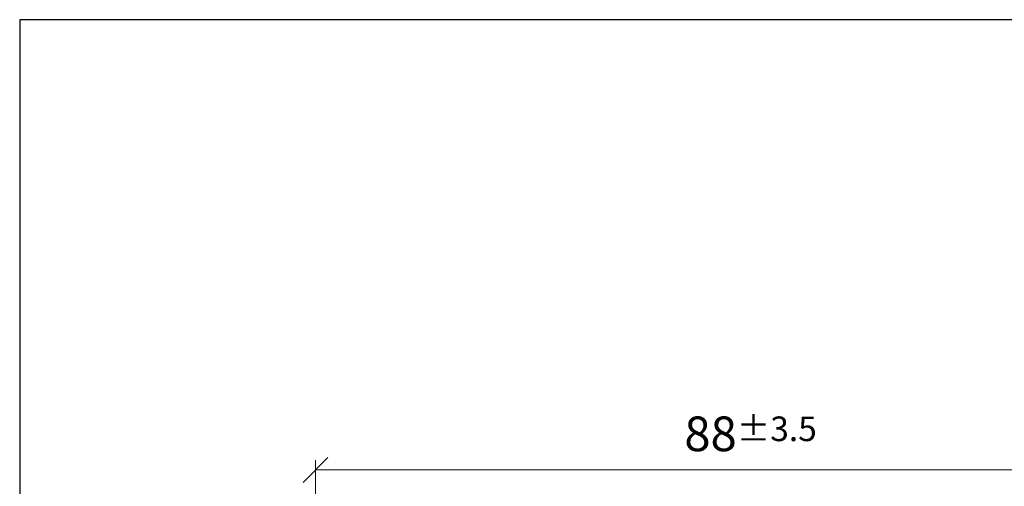
# Model space of a CAD drawing. Units: millimetres. Extents: x -3674 to 21417, y -2096 to 32394.
# Drawn here: x 6122 to 6221, y 10605 to 10652 of the extents above; entities that cross this region are included whole.
import ezdxf

# ---------------------------------------------------------------- set-up
doc = ezdxf.new("R2010")
doc.units = ezdxf.units.MM
doc.layers.add('AM_5', color=9, linetype='Continuous', lineweight=20)
doc.layers.add('AM_5 @ 1', color=9, linetype='Continuous', lineweight=20)
doc.layers.add('AM_VIEWS', color=1, linetype='Continuous', lineweight=25, plot=False)
doc.styles.get("Standard").update_dxf_attribs({"font": 'ARIALN.TTF'})
doc.dimstyles.new('AM_DIN$0', dxfattribs={"dimtxt": 3.5, "dimasz": 2.5, "dimexe": 1, "dimexo": 0, "dimgap": 1.5, "dimtad": 1, "dimdsep": 46, "dimtxsty": 'Standard', "dimblk": 'OBLIQUE', "dimcen": 0, "dimclrd": 256, "dimclre": 256, "dimclrt": 1, "dimazin": 2, "dimtp": 0.1, "dimtm": 0.1, "dimtfac": 0.71, "dimtmove": 2, "dimatfit": 3, "dimfxl": 1, "dimlwd": -1, "dimlwe": -1, "dimarcsym": 0})

# ---------------------------------------------------------------- blocks, each defined once
blk = doc.blocks.new('_Oblique')
at = {"color": 0, "linetype": 'ByBlock', "lineweight": -2}
blk.add_line((-0.5, -0.5), (0.5, 0.5), dxfattribs=at)
blk = doc.blocks.new('*D882')
at = {"layer": 'AM_5', "transparency": 16777216}
for p, q in [((6151.462728088095, 10574.91807041305), (6151.462728088095, 10607.91807056966)), ((6239.462728088101, 10574.91807041306), (6239.462728088101, 10607.91807056966)), ((6151.462728088095, 10606.91807056966), (6239.462728088101, 10606.91807056966))]:
    blk.add_line(p, q, dxfattribs=at)
at = {"layer": 'Defpoints', "color": 0, "transparency": 16777216}
for p in [(6239.462728088101, 10606.91807056966), (6151.462728088095, 10574.91807041305), (6239.462728088101, 10574.91807041306)]:
    blk.add_point(p, dxfattribs=at)
at = {"layer": 'AM_5', "transparency": 16777216, "xscale": 2.5, "yscale": 2.5, "zscale": 2.5, "rotation": 180}
blk.add_blockref('_Oblique', (6151.462728088095, 10606.91807056966), dxfattribs=at)
at = {"layer": 'AM_5', "transparency": 16777216, "xscale": 2.5, "yscale": 2.5, "zscale": 2.5}
blk.add_blockref('_Oblique', (6239.462728088101, 10606.91807056966), dxfattribs=at)
at = {"layer": 'AM_5', "color": 1, "transparency": 16777216, "insert": (6195.462728088098, 10610.57291368016), "char_height": 3.5, "attachment_point": 5}
blk.add_mtext('88{}{\\A0;{\\H1.5x;}{\\A2;\\H0.71x;\\C3;%%p3.5}}', dxfattribs=at)

msp = doc.modelspace()

# ---------------------------------------------------------------- linework, layer by layer
at = {"layer": 'AM_VIEWS'}
msp.add_lwpolyline([(6121.541688679979, 10355.41807072626), (6331.541688679979, 10355.41807072626), (6331.541688679979, 10652.41807072626), (6121.541688679979, 10652.41807072626)], close=True, dxfattribs=at)

# ---------------------------------------------------------------- dimensions: what is measured, and where the dimension line sits
at = {"layer": 'AM_5 @ 1'}
dim = msp.add_linear_dim(base=(6239.462728088101, 10606.91807056966), p1=(6151.462728088095, 10574.91807041305), p2=(6239.462728088101, 10574.91807041306), angle=180, text='<>{}{\\A0;{\\H1.5x;}{\\A2;\\H0.71x;\\C3;%%p3.5}}', dimstyle='AM_DIN$0', override={"dimscale": 1, "dimgap": 1, "dimtp": 3.5, "dimtm": 3.5, "dimtdec": 2, "dimtix": 0, "dimtofl": 1, "dimtmove": 2, "dimatfit": 3, "dimtzin": 8}, dxfattribs=at)
dim.commit()
dim.dimension.update_dxf_attribs({"geometry": '*D882', "text_midpoint": (6195.462728088098, 10610.57291368016)})

doc.saveas('drawing.dxf')
